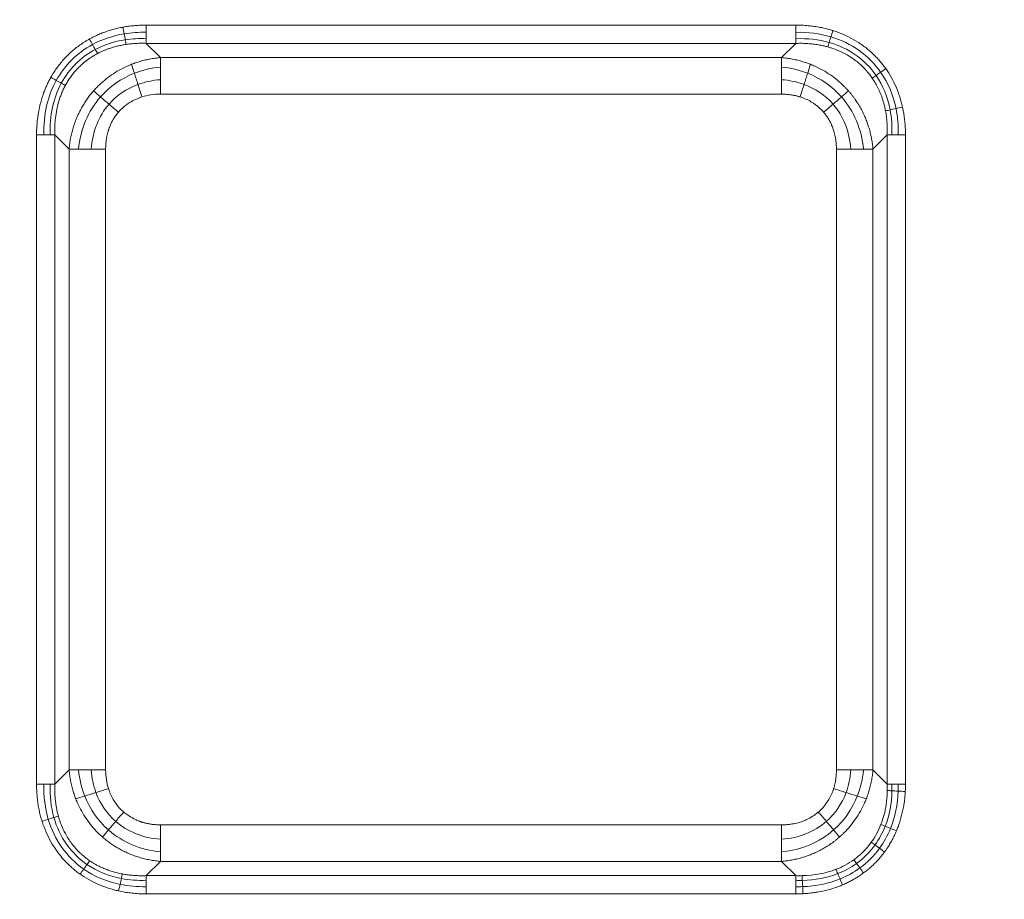
# Model space of a CAD drawing. Units: millimetres. Extents: x 254 to 3219, y 608 to 3203.
# Drawn here: x 716 to 856, y 2819 to 2944 of the extents above; entities that cross this region are included whole.
import ezdxf

# ---------------------------------------------------------------- set-up
doc = ezdxf.new("R2010")
doc.units = ezdxf.units.MM
doc.layers.add('FORMAT', color=7, linetype='Continuous')
doc.styles.add('SLDTEXTSTYLE0', font='TXT', dxfattribs={"width": 0.605})
doc.dimstyles.new('SLDDIMSTYLE0', dxfattribs={"dimtxt": 3.081982, "dimasz": 2, "dimexe": 0, "dimexo": 0.0625, "dimgap": 0.770496, "dimtad": 1, "dimdec": 0, "dimrnd": 1e-09, "dimzin": 12, "dimdsep": 46, "dimtxsty": 'SLDTEXTSTYLE0', "dimsah": 1, "dimcen": 0.09, "dimadec": 0, "dimazin": 3, "dimtfac": 1, "dimtofl": 0, "dimtmove": 0, "dimatfit": 3, "dimfxl": 0, "dimfrac": 2, "dimtolj": 1, "dimtzin": 12, "dimarcsym": 0})

# ---------------------------------------------------------------- blocks, each defined once
blk = doc.blocks.new('_D')
at = {"layer": 'FORMAT'}
for p, q in [((254, 2657.77), (254, 3200.09)), ((1539.93, 2657.77), (1539.93, 3200.09)), ((1539.93, 3199.1), (254, 3199.1))]:
    blk.add_line(p, q, dxfattribs=at)
for points in [[(254, 3199.1), (256, 3198.6), (256, 3199.6)], [(1539.93, 3199.1), (1537.93, 3199.6), (1537.93, 3198.6)]]:
    blk.add_solid(points, dxfattribs=at)
at = {"layer": 'FORMAT', "insert": (892.26, 3203.19), "char_height": 3.175, "attachment_point": 1, "style": 'SLDTEXTSTYLE0'}
blk.add_mtext('1280', dxfattribs=at)

msp = doc.modelspace()

# ---------------------------------------------------------------- linework, layer by layer
at = {"color": 7, "linetype": 'Continuous', "lineweight": 15}
for p, q in [((733.82, 2943.51), (826.11, 2943.51)), ((733.82, 2940.91), (735.84, 2938.89)), ((826.11, 2940.91), (733.82, 2940.91)), ((826.11, 2940.91), (824.09, 2938.89)), ((735.84, 2938.89), (824.09, 2938.89)), ((735.84, 2933.7), (824.09, 2933.7)), ((718.23, 2835.64), (718.23, 2927.92)), ((720.83, 2927.92), (722.85, 2925.9)), ((720.83, 2927.92), (720.83, 2835.64)), ((839.1, 2927.92), (837.08, 2925.9)), ((839.1, 2835.64), (839.1, 2927.92)), ((841.7, 2927.92), (841.7, 2835.64)), ((722.85, 2837.66), (722.85, 2925.9)), ((728.05, 2837.66), (728.05, 2925.9)), ((831.88, 2925.9), (831.88, 2837.66)), ((837.08, 2925.9), (837.08, 2837.66)), ((720.83, 2835.64), (722.85, 2837.66)), ((837.08, 2837.66), (839.1, 2835.64)), ((824.09, 2829.86), (735.84, 2829.86)), ((733.82, 2822.65), (735.84, 2824.67)), ((824.09, 2824.67), (735.84, 2824.67)), ((826.11, 2822.65), (824.09, 2824.67)), ((733.82, 2822.65), (826.11, 2822.65)), ((826.11, 2820.05), (733.82, 2820.05))]:
    msp.add_line(p, q, dxfattribs=at)
for radius, start in [(507, 90), (505, 27.947), (472.2, 27.947), (472.12, 27.947)]:
    msp.add_arc((896.96, 2631.78), radius, start, 152.053, dxfattribs=at)
for points, knots in [([(1336.45, 2864.93), (1336.09, 2865.61), (1335.36, 2866.97), (1334.26, 2869.01), (1333.16, 2871.03), (1332.04, 2873.06), (1330.92, 2875.07), (1329.79, 2877.08), (1328.64, 2879.09), (1327.49, 2881.09), (1326.33, 2883.09), (1325.16, 2885.08), (1323.98, 2887.06), (1322.79, 2889.04), (1321.59, 2891.02), (1319.35, 2894.66), (1316.03, 2899.95), (1311.54, 2906.83), (1306.95, 2913.64), (1300.63, 2922.67), (1292.41, 2933.81), (1282.04, 2946.93), (1271.19, 2959.74), (1259.83, 2972.26), (1248.02, 2984.43), (1231.62, 3000.21), (1210.03, 3018.94), (1182.53, 3039.65), (1153.6, 3058.44), (1123.43, 3075.19), (1092.26, 3089.78), (1060.3, 3102.12), (1027.81, 3112.16), (995.01, 3119.91), (962.16, 3125.36), (929.47, 3128.57), (896.96, 3129.63), (864.46, 3128.57), (831.77, 3125.36), (798.92, 3119.91), (766.12, 3112.16), (733.63, 3102.12), (701.67, 3089.78), (670.5, 3075.19), (640.33, 3058.44), (611.4, 3039.65), (583.9, 3018.94), (562.31, 3000.21), (545.91, 2984.43), (534.09, 2972.26), (522.74, 2959.74), (511.89, 2946.93), (501.52, 2933.81), (493.3, 2922.67), (486.98, 2913.64), (482.39, 2906.83), (477.9, 2899.95), (474.27, 2894.17), (471.44, 2889.54), (469.36, 2886.07), (467.31, 2882.59), (465.28, 2879.09), (463.29, 2875.58), (461.32, 2872.05), (459.38, 2868.5), (458.12, 2866.12), (457.48, 2864.93)], [0, 0, 0, 0, 0.002144, 0.004288, 0.006431, 0.008574, 0.010717, 0.01286, 0.015003, 0.017146, 0.019289, 0.021433, 0.023576, 0.025719, 0.027863, 0.030007, 0.03763, 0.045251, 0.052872, 0.060495, 0.07595, 0.091406, 0.107043, 0.122681, 0.138466, 0.154252, 0.186045, 0.21799, 0.250012, 0.282034, 0.313979, 0.345772, 0.377338, 0.408609, 0.439516, 0.469998, 0.5, 0.530002, 0.560484, 0.591392, 0.622662, 0.654228, 0.686021, 0.717966, 0.749988, 0.78201, 0.813955, 0.845748, 0.861533, 0.877319, 0.892956, 0.908594, 0.924049, 0.939505, 0.947128, 0.954749, 0.96237, 0.969993, 0.973745, 0.977496, 0.981246, 0.984996, 0.988747, 0.992497, 0.996248, 1, 1, 1, 1]), ([(477.19, 2854.48), (477.54, 2855.13), (478.23, 2856.43), (479.28, 2858.37), (480.33, 2860.3), (481.4, 2862.23), (482.47, 2864.16), (483.56, 2866.08), (484.65, 2868), (485.75, 2869.91), (486.86, 2871.82), (487.98, 2873.72), (489.11, 2875.61), (490.24, 2877.5), (491.39, 2879.39), (493.52, 2882.87), (496.7, 2887.92), (500.98, 2894.49), (505.37, 2900.99), (511.41, 2909.62), (519.26, 2920.26), (529.16, 2932.79), (539.52, 2945.03), (550.37, 2956.99), (561.65, 2968.61), (577.32, 2983.68), (597.94, 3001.57), (624.21, 3021.35), (651.84, 3039.31), (680.65, 3055.3), (710.43, 3069.23), (740.95, 3081.02), (771.99, 3090.62), (803.31, 3098.01), (834.69, 3103.22), (865.92, 3106.29), (896.96, 3107.3), (928.01, 3106.29), (959.23, 3103.22), (990.62, 3098.01), (1021.94, 3090.62), (1052.97, 3081.02), (1083.5, 3069.23), (1113.28, 3055.3), (1142.09, 3039.31), (1169.72, 3021.35), (1195.98, 3001.57), (1216.61, 2983.68), (1232.28, 2968.61), (1243.56, 2956.99), (1254.41, 2945.03), (1264.77, 2932.79), (1274.67, 2920.26), (1282.52, 2909.62), (1288.56, 2900.99), (1292.95, 2894.49), (1297.23, 2887.92), (1300.7, 2882.4), (1303.41, 2877.98), (1305.39, 2874.67), (1307.35, 2871.34), (1309.28, 2868), (1311.19, 2864.64), (1313.07, 2861.27), (1314.92, 2857.88), (1316.13, 2855.61), (1316.74, 2854.48)], [0, 0, 0, 0, 0.002144, 0.004288, 0.006431, 0.008574, 0.010717, 0.01286, 0.015003, 0.017146, 0.019289, 0.021433, 0.023576, 0.025719, 0.027863, 0.030007, 0.03763, 0.045251, 0.052872, 0.060495, 0.07595, 0.091406, 0.107043, 0.122681, 0.138466, 0.154252, 0.186045, 0.21799, 0.250012, 0.282034, 0.313979, 0.345772, 0.377338, 0.408609, 0.439516, 0.469998, 0.5, 0.530002, 0.560484, 0.591392, 0.622662, 0.654228, 0.686021, 0.717966, 0.749988, 0.78201, 0.813955, 0.845748, 0.861533, 0.877319, 0.892956, 0.908594, 0.924049, 0.939505, 0.947128, 0.954749, 0.96237, 0.969993, 0.973745, 0.977496, 0.981246, 0.984996, 0.988747, 0.992497, 0.996248, 1, 1, 1, 1]), ([(1312.71, 2852.34), (1312.36, 2852.98), (1311.68, 2854.27), (1310.64, 2856.19), (1309.6, 2858.11), (1308.54, 2860.02), (1307.48, 2861.93), (1306.4, 2863.83), (1305.32, 2865.73), (1304.23, 2867.62), (1303.13, 2869.51), (1302.03, 2871.39), (1300.91, 2873.27), (1299.78, 2875.14), (1298.65, 2877.01), (1296.53, 2880.46), (1293.39, 2885.46), (1289.15, 2891.97), (1284.8, 2898.41), (1278.82, 2906.96), (1271.05, 2917.49), (1261.24, 2929.9), (1250.97, 2942.02), (1240.23, 2953.87), (1229.06, 2965.38), (1213.54, 2980.31), (1193.11, 2998.03), (1167.1, 3017.61), (1139.74, 3035.4), (1111.2, 3051.24), (1081.71, 3065.04), (1051.48, 3076.71), (1020.74, 3086.21), (989.72, 3093.54), (958.64, 3098.7), (927.71, 3101.74), (896.96, 3102.74), (866.22, 3101.74), (835.29, 3098.7), (804.21, 3093.54), (773.19, 3086.21), (742.45, 3076.71), (712.22, 3065.04), (682.73, 3051.24), (654.19, 3035.4), (626.82, 3017.61), (600.81, 2998.03), (580.39, 2980.31), (564.87, 2965.38), (553.7, 2953.87), (542.95, 2942.02), (532.69, 2929.9), (522.88, 2917.49), (515.11, 2906.96), (509.13, 2898.41), (504.78, 2891.97), (500.54, 2885.46), (497.01, 2879.84), (494.14, 2875.15), (491.9, 2871.4), (489.69, 2867.63), (487.52, 2863.84), (485.38, 2860.02), (483.28, 2856.19), (481.91, 2853.62), (481.22, 2852.34)], [0, 0, 0, 0, 0.002144, 0.004288, 0.006431, 0.008574, 0.010717, 0.01286, 0.015003, 0.017146, 0.019289, 0.021433, 0.023576, 0.025719, 0.027863, 0.030007, 0.03763, 0.045251, 0.052872, 0.060495, 0.07595, 0.091406, 0.107043, 0.122681, 0.138466, 0.154252, 0.186045, 0.21799, 0.250012, 0.282034, 0.313979, 0.345772, 0.377338, 0.408609, 0.439516, 0.469998, 0.5, 0.530002, 0.560484, 0.591392, 0.622662, 0.654228, 0.686021, 0.717966, 0.749988, 0.78201, 0.813955, 0.845748, 0.861533, 0.877319, 0.892956, 0.908594, 0.924049, 0.939505, 0.947128, 0.954749, 0.96237, 0.969993, 0.974281, 0.978567, 0.982853, 0.987139, 0.991426, 0.995712, 1, 1, 1, 1]), ([(581.34, 2943.08), (622.58, 2984.89), (671.72, 3018.1), (780.08, 3063.42), (838.23, 3075.09), (955.7, 3075.09), (1013.84, 3063.42), (1122.21, 3018.1), (1171.35, 2984.89), (1212.59, 2943.08)], [0, 0, 0, 0, 0.25, 0.25, 0.5, 0.5, 0.75, 0.75, 1, 1, 1, 1]), ([(611.92, 2927.96), (612.4, 2928.42), (613.37, 2929.35), (614.83, 2930.74), (616.3, 2932.12), (617.77, 2933.49), (619.26, 2934.85), (620.74, 2936.21), (622.24, 2937.56), (623.74, 2938.9), (625.24, 2940.23), (626.76, 2941.56), (628.28, 2942.88), (629.8, 2944.19), (631.34, 2945.5), (632.88, 2946.79), (634.42, 2948.08), (635.98, 2949.36), (637.54, 2950.64), (641, 2953.45), (646.43, 2957.72), (653.91, 2963.33), (661.51, 2968.77), (671.96, 2975.9), (685.43, 2984.42), (702.29, 2994), (719.72, 3002.84), (737.81, 3010.96), (756.39, 3018.24), (775.53, 3024.67), (795.05, 3030.19), (814.99, 3034.76), (835.2, 3038.35), (855.67, 3040.94), (876.27, 3042.5), (896.96, 3043.02), (917.66, 3042.5), (938.26, 3040.94), (958.73, 3038.35), (978.94, 3034.76), (998.88, 3030.19), (1018.4, 3024.67), (1037.53, 3018.24), (1056.12, 3010.96), (1074.21, 3002.84), (1091.64, 2994), (1108.5, 2984.42), (1121.97, 2975.9), (1132.42, 2968.77), (1140.02, 2963.33), (1147.5, 2957.72), (1153.45, 2953.03), (1157.96, 2949.37), (1161.05, 2946.8), (1164.13, 2944.2), (1167.17, 2941.56), (1170.2, 2938.9), (1173.19, 2936.21), (1176.16, 2933.49), (1179.1, 2930.74), (1181.04, 2928.89), (1182.01, 2927.96)], [0, 0, 0, 0, 0.003198, 0.006395, 0.009592, 0.012789, 0.015985, 0.019181, 0.022376, 0.025571, 0.028767, 0.031962, 0.035157, 0.038353, 0.041549, 0.044745, 0.047941, 0.051138, 0.054336, 0.057534, 0.072382, 0.087222, 0.102063, 0.116911, 0.147437, 0.177963, 0.209224, 0.240486, 0.272363, 0.30424, 0.336593, 0.368948, 0.401628, 0.434308, 0.467154, 0.5, 0.532846, 0.565692, 0.598372, 0.631052, 0.663406, 0.69576, 0.727637, 0.759514, 0.790775, 0.822037, 0.852563, 0.883089, 0.897937, 0.912777, 0.927618, 0.942466, 0.948862, 0.955255, 0.961647, 0.968038, 0.974428, 0.980819, 0.987211, 0.993604, 1, 1, 1, 1]), ([(725.75, 2941.54), (725.86, 2941.6), (726.07, 2941.71), (726.4, 2941.87), (726.73, 2942.03), (727.06, 2942.18), (727.4, 2942.32), (727.85, 2942.5), (728.42, 2942.69), (729.1, 2942.9), (729.8, 2943.08), (730.27, 2943.17), (730.51, 2943.22)], [0, 0, 0, 0, 0.071652, 0.143499, 0.215585, 0.287954, 0.360647, 0.433708, 0.573655, 0.714501, 0.856525, 1, 1, 1, 1]), ([(730.51, 2943.22), (730.59, 2943.23), (730.91, 2943.29), (731.5, 2943.37), (732.26, 2943.45), (733.04, 2943.5), (733.56, 2943.51), (733.82, 2943.51)], [0, 0, 0, 0, 0.070227, 0.299368, 0.530432, 0.76384, 1, 1, 1, 1]), ([(826.11, 2943.51), (826.26, 2943.51), (826.56, 2943.51), (827, 2943.49), (827.45, 2943.47), (827.89, 2943.43), (828.32, 2943.38), (828.76, 2943.33), (829.3, 2943.24), (829.93, 2943.12), (830.66, 2942.94), (831.14, 2942.8), (831.38, 2942.73)], [0, 0, 0, 0, 0.084192, 0.167799, 0.250866, 0.333441, 0.415572, 0.497308, 0.578699, 0.720556, 0.860894, 1, 1, 1, 1]), ([(831.38, 2942.73), (831.47, 2942.7), (831.65, 2942.64), (831.92, 2942.55), (832.58, 2942.31), (833.61, 2941.86), (834.96, 2941.1), (836.22, 2940.21), (837.13, 2939.39), (837.76, 2938.73), (838.16, 2938.28), (838.54, 2937.81), (838.77, 2937.48), (838.89, 2937.32)], [0, 0, 0, 0, 0.030098, 0.060128, 0.090099, 0.255088, 0.417982, 0.581675, 0.744638, 0.808444, 0.872193, 0.936006, 1, 1, 1, 1]), ([(720.27, 2936.1), (720.33, 2936.21), (720.46, 2936.43), (720.87, 2937.09), (721.54, 2938.03), (722.57, 2939.18), (723.71, 2940.21), (724.67, 2940.89), (725.36, 2941.32), (725.62, 2941.46), (725.75, 2941.54)], [0, 0, 0, 0, 0.049322, 0.098588, 0.295787, 0.492107, 0.688361, 0.885625, 0.942765, 1, 1, 1, 1]), ([(730.96, 2940.77), (731.08, 2940.78), (731.31, 2940.82), (731.66, 2940.85), (732.01, 2940.88), (732.37, 2940.91), (732.73, 2940.92), (733.09, 2940.93), (733.45, 2940.93), (733.7, 2940.92), (733.82, 2940.91)], [0, 0, 0, 0, 0.121898, 0.244658, 0.368294, 0.492817, 0.618241, 0.744574, 0.871824, 1, 1, 1, 1]), ([(826.11, 2940.91), (826.24, 2940.91), (826.5, 2940.92), (826.88, 2940.92), (827.26, 2940.92), (827.65, 2940.9), (828.02, 2940.87), (828.4, 2940.84), (828.89, 2940.78), (829.47, 2940.69), (830.09, 2940.56), (830.47, 2940.46), (830.65, 2940.41)], [0, 0, 0, 0, 0.08474, 0.168923, 0.252552, 0.335628, 0.418157, 0.500143, 0.581593, 0.742678, 0.881871, 1, 1, 1, 1]), ([(722.32, 2934.94), (722.37, 2935.04), (722.48, 2935.23), (722.64, 2935.5), (722.82, 2935.78), (723, 2936.04), (723.18, 2936.3), (723.38, 2936.56), (723.58, 2936.81), (723.79, 2937.05), (724.01, 2937.29), (724.32, 2937.61), (725.02, 2938.26), (725.78, 2938.82), (726.53, 2939.27), (726.75, 2939.39), (726.9, 2939.47)], [0, 0, 0, 0, 0.0498158, 0.0994445, 0.1489073, 0.198225, 0.2474184, 0.2965084, 0.3455159, 0.3944617, 0.4433664, 0.492251, 0.5990675, 0.8852626, 0.9222179, 1, 1, 1, 1]), ([(726.9, 2939.47), (726.98, 2939.51), (727.16, 2939.61), (727.45, 2939.75), (727.79, 2939.9), (728.17, 2940.05), (728.64, 2940.22), (729.17, 2940.38), (729.75, 2940.54), (730.35, 2940.67), (730.76, 2940.73), (730.96, 2940.77)], [0, 0, 0, 0, 0.065221, 0.140762, 0.226784, 0.323491, 0.431127, 0.570934, 0.712281, 0.855271, 1, 1, 1, 1]), ([(830.65, 2940.41), (830.74, 2940.39), (830.9, 2940.34), (831.13, 2940.27), (831.68, 2940.08), (832.55, 2939.73), (833.63, 2939.16), (834.7, 2938.43), (835.43, 2937.8), (835.96, 2937.25), (836.26, 2936.92), (836.61, 2936.49), (836.85, 2936.16), (836.98, 2935.97)], [0, 0, 0, 0, 0.034264, 0.064631, 0.091154, 0.257245, 0.420326, 0.555233, 0.74571, 0.787753, 0.844066, 0.914745, 1, 1, 1, 1]), ([(731.73, 2937.94), (731.85, 2937.98), (732.08, 2938.07), (732.44, 2938.19), (732.79, 2938.31), (733.16, 2938.41), (733.53, 2938.51), (733.9, 2938.6), (734.28, 2938.68), (734.67, 2938.75), (735.06, 2938.81), (735.45, 2938.86), (735.71, 2938.88), (735.84, 2938.89)], [0, 0, 0, 0, 0.087815, 0.17622, 0.265225, 0.35484, 0.445075, 0.535938, 0.627439, 0.719587, 0.812391, 0.905859, 1, 1, 1, 1]), ([(824.09, 2938.89), (824.22, 2938.88), (824.48, 2938.86), (824.87, 2938.81), (825.26, 2938.75), (825.65, 2938.68), (826.02, 2938.6), (826.4, 2938.51), (826.77, 2938.41), (827.13, 2938.31), (827.49, 2938.19), (827.85, 2938.07), (828.08, 2937.98), (828.2, 2937.94)], [0, 0, 0, 0, 0.094139, 0.187606, 0.280409, 0.372557, 0.464058, 0.554922, 0.645156, 0.734772, 0.823778, 0.912184, 1, 1, 1, 1]), ([(726.33, 2934.16), (726.39, 2934.23), (726.53, 2934.38), (726.73, 2934.6), (727.46, 2935.34), (728.85, 2936.5), (730.43, 2937.38), (731.42, 2937.81), (731.63, 2937.89), (731.73, 2937.94)], [0, 0, 0, 0, 0.044652, 0.089244, 0.133781, 0.513439, 0.899335, 0.949519, 1, 1, 1, 1]), ([(828.2, 2937.94), (828.3, 2937.89), (828.51, 2937.81), (829.49, 2937.38), (831.08, 2936.5), (832.51, 2935.31), (833.3, 2934.49), (833.5, 2934.27), (833.6, 2934.16)], [0, 0, 0, 0, 0.050482, 0.100665, 0.486557, 0.866223, 0.933047, 1, 1, 1, 1]), ([(838.89, 2937.32), (838.96, 2937.23), (839.08, 2937.04), (839.48, 2936.43), (840.05, 2935.43), (840.56, 2934.25), (840.89, 2933.3), (841.1, 2932.59), (841.22, 2932.1), (841.27, 2931.86)], [0, 0, 0, 0, 0.056067, 0.112309, 0.368317, 0.627789, 0.750936, 0.874918, 1, 1, 1, 1]), ([(718.23, 2927.92), (718.23, 2928.07), (718.24, 2928.37), (718.25, 2928.82), (718.28, 2929.26), (718.31, 2929.7), (718.36, 2930.14), (718.42, 2930.57), (718.54, 2931.38), (718.79, 2932.53), (719.17, 2933.7), (719.5, 2934.54), (719.74, 2935.07), (719.99, 2935.59), (720.17, 2935.93), (720.27, 2936.1)], [0, 0, 0, 0, 0.052868, 0.105367, 0.157528, 0.209381, 0.260954, 0.312279, 0.363387, 0.547099, 0.727544, 0.796299, 0.864559, 0.932425, 1, 1, 1, 1]), ([(836.98, 2935.97), (837.04, 2935.88), (837.17, 2935.69), (837.36, 2935.38), (837.55, 2935.05), (837.74, 2934.69), (837.93, 2934.31), (838.11, 2933.89), (838.29, 2933.44), (838.45, 2932.96), (838.61, 2932.44), (838.75, 2931.89), (838.82, 2931.51), (838.86, 2931.32)], [0, 0, 0, 0, 0.0661486, 0.1369082, 0.2123604, 0.2926018, 0.3777447, 0.4679176, 0.5632669, 0.6639569, 0.7701707, 0.8821109, 1, 1, 1, 1]), ([(720.83, 2927.92), (720.83, 2928.02), (720.82, 2928.29), (720.82, 2928.83), (720.84, 2929.63), (720.95, 2930.69), (721.17, 2931.9), (721.47, 2932.96), (721.77, 2933.77), (722.02, 2934.37), (722.22, 2934.75), (722.32, 2934.94)], [0, 0, 0, 0, 0.038337, 0.11328, 0.223636, 0.367706, 0.554075, 0.731128, 0.821655, 0.911242, 1, 1, 1, 1]), ([(722.85, 2925.9), (722.86, 2926.03), (722.89, 2926.29), (722.94, 2926.68), (723, 2927.06), (723.06, 2927.44), (723.14, 2927.81), (723.23, 2928.18), (723.32, 2928.55), (723.42, 2928.91), (723.54, 2929.26), (723.66, 2929.61), (723.78, 2929.96), (723.92, 2930.29), (724.11, 2930.73), (724.37, 2931.27), (724.7, 2931.89), (725.07, 2932.49), (725.46, 2933.07), (725.88, 2933.63), (726.18, 2933.98), (726.33, 2934.16)], [0, 0, 0, 0, 0.043248, 0.086192, 0.128835, 0.171181, 0.213235, 0.255, 0.29648, 0.337679, 0.378602, 0.419253, 0.459636, 0.499757, 0.539618, 0.617324, 0.694591, 0.771455, 0.847952, 0.924121, 1, 1, 1, 1]), ([(833.6, 2934.16), (833.68, 2934.06), (833.85, 2933.87), (834.09, 2933.58), (834.32, 2933.27), (834.54, 2932.96), (834.75, 2932.65), (834.96, 2932.33), (835.16, 2932), (835.35, 2931.67), (835.53, 2931.33), (835.7, 2930.98), (835.9, 2930.54), (836.13, 2930), (836.36, 2929.36), (836.57, 2928.7), (836.75, 2928.02), (836.89, 2927.33), (837.01, 2926.62), (837.05, 2926.14), (837.08, 2925.9)], [0, 0, 0, 0, 0.041357, 0.082795, 0.124321, 0.165941, 0.207661, 0.249487, 0.291425, 0.333481, 0.375662, 0.417972, 0.460418, 0.534646, 0.60978, 0.685848, 0.762878, 0.840896, 0.919929, 1, 1, 1, 1]), ([(729.86, 2931.13), (729.92, 2931.19), (730.04, 2931.33), (730.48, 2931.79), (731.35, 2932.5), (732.32, 2932.99), (732.98, 2933.23), (733.11, 2933.27), (733.2, 2933.3)], [0, 0, 0, 0, 0.065928, 0.132722, 0.478542, 0.897608, 0.932257, 1, 1, 1, 1]), ([(824.09, 2933.7), (824.2, 2933.7), (824.41, 2933.69), (824.71, 2933.68), (825, 2933.65), (825.27, 2933.62), (825.51, 2933.59), (825.74, 2933.55), (825.95, 2933.51), (826.14, 2933.47), (826.31, 2933.42), (826.47, 2933.38), (826.61, 2933.34), (826.69, 2933.31), (826.73, 2933.3)], [0, 0, 0, 0, 0.121382, 0.235375, 0.342146, 0.441853, 0.534639, 0.620637, 0.699967, 0.772737, 0.839045, 0.898976, 0.952606, 1, 1, 1, 1]), ([(826.73, 2933.3), (826.82, 2933.27), (826.95, 2933.23), (827.61, 2932.99), (828.58, 2932.5), (829.45, 2931.79), (829.89, 2931.33), (830.01, 2931.19), (830.07, 2931.13)], [0, 0, 0, 0, 0.067742, 0.102392, 0.521476, 0.867278, 0.934072, 1, 1, 1, 1]), ([(728.05, 2925.9), (728.05, 2926.01), (728.05, 2926.21), (728.07, 2926.51), (728.09, 2926.8), (728.12, 2927.06), (728.15, 2927.31), (728.19, 2927.54), (728.23, 2927.76), (728.28, 2927.96), (728.32, 2928.14), (728.37, 2928.31), (728.41, 2928.46), (728.46, 2928.6), (728.5, 2928.73), (728.54, 2928.84), (728.63, 2929.09), (728.84, 2929.6), (729.14, 2930.15), (729.45, 2930.6), (729.64, 2930.87), (729.79, 2931.04), (729.86, 2931.13)], [0, 0, 0, 0, 0.056074, 0.109126, 0.159224, 0.206432, 0.250808, 0.292405, 0.331273, 0.367456, 0.400995, 0.431925, 0.46028, 0.486088, 0.509375, 0.530164, 0.548473, 0.651156, 0.821979, 0.880395, 0.939717, 1, 1, 1, 1]), ([(830.07, 2931.13), (830.12, 2931.06), (830.23, 2930.93), (830.39, 2930.73), (830.53, 2930.53), (830.8, 2930.12), (831.09, 2929.6), (831.32, 2929.05), (831.44, 2928.69), (831.53, 2928.4), (831.63, 2928.05), (831.73, 2927.62), (831.81, 2927.11), (831.87, 2926.53), (831.88, 2926.12), (831.88, 2925.9)], [0, 0, 0, 0, 0.045308, 0.090068, 0.134304, 0.178037, 0.348869, 0.451557, 0.493827, 0.547589, 0.613084, 0.690629, 0.780622, 0.883549, 1, 1, 1, 1]), ([(838.86, 2931.32), (838.89, 2931.19), (838.93, 2930.94), (838.99, 2930.55), (839.03, 2930.14), (839.07, 2929.73), (839.1, 2929.3), (839.11, 2928.85), (839.11, 2928.39), (839.1, 2928.08), (839.1, 2927.92)], [0, 0, 0, 0, 0.111982, 0.227512, 0.346674, 0.469553, 0.596236, 0.726812, 0.86137, 1, 1, 1, 1]), ([(841.27, 2931.86), (841.29, 2931.76), (841.34, 2931.58), (841.39, 2931.29), (841.47, 2930.85), (841.56, 2930.25), (841.64, 2929.48), (841.69, 2928.71), (841.69, 2928.18), (841.7, 2927.92)], [0, 0, 0, 0, 0.072866, 0.146053, 0.219585, 0.411917, 0.605863, 0.801777, 1, 1, 1, 1]), ([(723.81, 2833.55), (723.76, 2833.66), (723.67, 2833.89), (723.55, 2834.25), (723.44, 2834.61), (723.33, 2834.97), (723.23, 2835.34), (723.15, 2835.72), (723.07, 2836.1), (723, 2836.48), (722.94, 2836.87), (722.89, 2837.26), (722.86, 2837.52), (722.85, 2837.66)], [0, 0, 0, 0, 0.087815, 0.17622, 0.265225, 0.35484, 0.445075, 0.535938, 0.627439, 0.719587, 0.812391, 0.905859, 1, 1, 1, 1]), ([(831.88, 2837.66), (831.88, 2837.55), (831.88, 2837.34), (831.86, 2837.03), (831.84, 2836.74), (831.81, 2836.48), (831.77, 2836.23), (831.74, 2836), (831.69, 2835.79), (831.65, 2835.6), (831.61, 2835.43), (831.57, 2835.28), (831.53, 2835.14), (831.5, 2835.05), (831.49, 2835.01)], [0, 0, 0, 0, 0.121382, 0.235375, 0.342146, 0.441853, 0.534639, 0.620637, 0.699967, 0.772737, 0.839045, 0.898976, 0.952606, 1, 1, 1, 1]), ([(837.08, 2837.66), (837.07, 2837.52), (837.04, 2837.26), (836.99, 2836.87), (836.93, 2836.48), (836.86, 2836.1), (836.78, 2835.72), (836.7, 2835.34), (836.6, 2834.97), (836.49, 2834.61), (836.38, 2834.25), (836.25, 2833.89), (836.17, 2833.66), (836.12, 2833.55)], [0, 0, 0, 0, 0.094139, 0.187606, 0.280409, 0.372557, 0.464058, 0.554922, 0.645156, 0.734772, 0.823778, 0.912184, 1, 1, 1, 1]), ([(719.01, 2830.37), (718.98, 2830.48), (718.9, 2830.72), (718.81, 2831.08), (718.71, 2831.44), (718.63, 2831.81), (718.55, 2832.18), (718.46, 2832.68), (718.37, 2833.31), (718.29, 2834.08), (718.24, 2834.85), (718.24, 2835.37), (718.23, 2835.64)], [0, 0, 0, 0, 0.069395, 0.139071, 0.209067, 0.279418, 0.35016, 0.421329, 0.563942, 0.707751, 0.853019, 1, 1, 1, 1]), ([(721.33, 2831.09), (721.31, 2831.19), (721.25, 2831.4), (721.17, 2831.73), (721.09, 2832.1), (721.02, 2832.52), (720.94, 2833.05), (720.87, 2833.66), (720.83, 2834.34), (720.82, 2835), (720.83, 2835.43), (720.83, 2835.64)], [0, 0, 0, 0, 0.064744, 0.138755, 0.222221, 0.315363, 0.418433, 0.571139, 0.71913, 0.862166, 1, 1, 1, 1]), ([(730.62, 2831.68), (730.55, 2831.73), (730.42, 2831.85), (729.95, 2832.3), (729.24, 2833.17), (728.75, 2834.14), (728.51, 2834.79), (728.47, 2834.92), (728.44, 2835.01)], [0, 0, 0, 0, 0.065928, 0.132722, 0.478542, 0.897608, 0.932257, 1, 1, 1, 1]), ([(831.49, 2835.01), (831.46, 2834.92), (831.42, 2834.79), (831.18, 2834.14), (830.69, 2833.17), (829.98, 2832.3), (829.51, 2831.85), (829.38, 2831.73), (829.31, 2831.68)], [0, 0, 0, 0, 0.067742, 0.102392, 0.521476, 0.867278, 0.934072, 1, 1, 1, 1]), ([(839.11, 2834.74), (839.11, 2834.6), (839.1, 2834.34), (839.08, 2833.93), (839.04, 2833.51), (839, 2833.09), (838.94, 2832.66), (838.85, 2832.13), (838.72, 2831.53), (838.55, 2830.91), (838.38, 2830.39), (838.26, 2830.07), (838.21, 2829.92)], [0, 0, 0, 0, 0.0809811, 0.1638823, 0.2486518, 0.3352397, 0.423598, 0.5136819, 0.6631752, 0.7936066, 0.9056905, 1, 1, 1, 1]), ([(841.67, 2834.6), (841.66, 2834.46), (841.64, 2834.18), (841.61, 2833.77), (841.56, 2833.36), (841.51, 2832.96), (841.38, 2832.17), (841.13, 2831.03), (840.79, 2829.95), (840.53, 2829.28), (840.45, 2829.09), (840.41, 2829)], [0, 0, 0, 0, 0.072013, 0.143636, 0.214905, 0.285858, 0.356532, 0.627791, 0.894228, 0.947223, 1, 1, 1, 1]), ([(727.59, 2828.14), (727.51, 2828.21), (727.37, 2828.34), (727.15, 2828.54), (726.41, 2829.27), (725.25, 2830.66), (724.36, 2832.25), (723.93, 2833.24), (723.85, 2833.44), (723.81, 2833.55)], [0, 0, 0, 0, 0.044652, 0.089244, 0.133781, 0.513439, 0.899335, 0.949519, 1, 1, 1, 1]), ([(836.12, 2833.55), (836.08, 2833.44), (836, 2833.24), (835.57, 2832.25), (834.68, 2830.66), (833.49, 2829.23), (832.67, 2828.44), (832.45, 2828.24), (832.34, 2828.14)], [0, 0, 0, 0, 0.050482, 0.100665, 0.486557, 0.866223, 0.933047, 1, 1, 1, 1]), ([(735.84, 2829.86), (735.74, 2829.86), (735.53, 2829.87), (735.23, 2829.88), (734.95, 2829.9), (734.68, 2829.93), (734.44, 2829.97), (734.2, 2830.01), (733.99, 2830.05), (733.79, 2830.09), (733.6, 2830.14), (733.44, 2830.18), (733.28, 2830.23), (733.14, 2830.27), (733.02, 2830.31), (732.91, 2830.35), (732.66, 2830.45), (732.15, 2830.66), (731.6, 2830.96), (731.15, 2831.26), (730.88, 2831.46), (730.7, 2831.6), (730.62, 2831.68)], [0, 0, 0, 0, 0.056074, 0.109126, 0.159224, 0.206432, 0.250808, 0.292405, 0.331273, 0.367456, 0.400995, 0.431925, 0.46028, 0.486088, 0.509375, 0.530164, 0.548473, 0.651157, 0.821979, 0.880395, 0.939717, 1, 1, 1, 1]), ([(829.31, 2831.68), (829.25, 2831.62), (829.12, 2831.51), (828.92, 2831.36), (828.71, 2831.21), (828.31, 2830.94), (827.78, 2830.66), (827.23, 2830.43), (826.88, 2830.3), (826.59, 2830.21), (826.23, 2830.11), (825.8, 2830.02), (825.3, 2829.94), (824.72, 2829.87), (824.31, 2829.87), (824.09, 2829.86)], [0, 0, 0, 0, 0.045308, 0.090068, 0.134304, 0.178037, 0.348869, 0.451557, 0.493827, 0.547589, 0.613084, 0.690629, 0.780622, 0.883549, 1, 1, 1, 1]), ([(724.43, 2822.85), (724.33, 2822.92), (724.14, 2823.05), (723.87, 2823.26), (723.6, 2823.48), (723.34, 2823.7), (723.08, 2823.93), (722.83, 2824.16), (722.42, 2824.56), (721.88, 2825.14), (721.24, 2825.94), (720.56, 2826.93), (719.88, 2828.13), (719.42, 2829.21), (719.14, 2829.96), (719.06, 2830.23), (719.01, 2830.37)], [0, 0, 0, 0, 0.036579, 0.073087, 0.109548, 0.145982, 0.182412, 0.21886, 0.255349, 0.363978, 0.472688, 0.582062, 0.744885, 0.909911, 0.95488, 1, 1, 1, 1]), ([(725.77, 2824.76), (725.69, 2824.82), (725.52, 2824.94), (725.29, 2825.11), (725.08, 2825.28), (724.89, 2825.44), (724.72, 2825.58), (724.57, 2825.72), (724.44, 2825.84), (724.33, 2825.94), (724.04, 2826.23), (723.61, 2826.7), (723.09, 2827.37), (722.55, 2828.19), (722.01, 2829.19), (721.65, 2830.09), (721.44, 2830.73), (721.37, 2830.96), (721.33, 2831.09)], [0, 0, 0, 0, 0.03971, 0.076506, 0.110419, 0.141471, 0.169679, 0.195057, 0.217612, 0.237351, 0.254276, 0.370211, 0.47863, 0.579732, 0.74279, 0.908861, 0.946348, 1, 1, 1, 1]), ([(840.41, 2829), (840.37, 2828.89), (840.27, 2828.67), (840.12, 2828.34), (839.97, 2828.03), (839.8, 2827.71), (839.63, 2827.4), (839.45, 2827.1), (839.24, 2826.76), (839, 2826.4), (838.82, 2826.14), (838.72, 2826.01)], [0, 0, 0, 0, 0.103939, 0.207478, 0.310674, 0.413586, 0.516276, 0.618802, 0.721226, 0.860887, 1, 1, 1, 1]), ([(735.84, 2824.67), (735.71, 2824.68), (735.45, 2824.7), (735.07, 2824.75), (734.68, 2824.81), (734.31, 2824.88), (733.93, 2824.95), (733.56, 2825.04), (733.2, 2825.14), (732.84, 2825.24), (732.48, 2825.35), (732.13, 2825.47), (731.79, 2825.6), (731.45, 2825.74), (731.01, 2825.93), (730.47, 2826.18), (729.85, 2826.52), (729.25, 2826.88), (728.67, 2827.27), (728.12, 2827.69), (727.76, 2827.99), (727.59, 2828.14)], [0, 0, 0, 0, 0.043248, 0.086192, 0.128835, 0.171181, 0.213235, 0.255, 0.29648, 0.337679, 0.378602, 0.419253, 0.459636, 0.499757, 0.539618, 0.617324, 0.694591, 0.771455, 0.847952, 0.924121, 1, 1, 1, 1]), ([(832.34, 2828.14), (832.25, 2828.06), (832.06, 2827.9), (831.76, 2827.66), (831.46, 2827.43), (831.15, 2827.2), (830.83, 2826.99), (830.51, 2826.78), (830.19, 2826.58), (829.85, 2826.4), (829.51, 2826.21), (829.17, 2826.04), (828.73, 2825.84), (828.19, 2825.61), (827.55, 2825.38), (826.88, 2825.17), (826.21, 2825), (825.51, 2824.85), (824.81, 2824.74), (824.33, 2824.69), (824.09, 2824.67)], [0, 0, 0, 0, 0.0413569, 0.0827953, 0.1243213, 0.1659412, 0.2076611, 0.2494871, 0.2914252, 0.3334815, 0.3756618, 0.4179722, 0.4604184, 0.5346464, 0.60978, 0.685848, 0.7628779, 0.8408963, 0.9199288, 1, 1, 1, 1]), ([(836.84, 2827.39), (836.78, 2827.3), (836.65, 2827.13), (836.46, 2826.88), (836.25, 2826.63), (836.04, 2826.39), (835.82, 2826.16), (835.59, 2825.93), (835.36, 2825.71), (835.12, 2825.5), (834.87, 2825.29), (834.61, 2825.09), (834.44, 2824.96), (834.35, 2824.9)], [0, 0, 0, 0, 0.090689, 0.181305, 0.271887, 0.362473, 0.453102, 0.543813, 0.634646, 0.725641, 0.816839, 0.908278, 1, 1, 1, 1]), ([(730.42, 2822.88), (730.3, 2822.91), (730.05, 2822.95), (729.68, 2823.04), (729.33, 2823.13), (728.99, 2823.23), (728.67, 2823.33), (728.36, 2823.44), (728.06, 2823.55), (727.78, 2823.67), (727.51, 2823.79), (727.25, 2823.91), (727, 2824.03), (726.77, 2824.15), (726.55, 2824.28), (726.34, 2824.4), (726.14, 2824.52), (725.95, 2824.64), (725.83, 2824.72), (725.77, 2824.76)], [0, 0, 0, 0, 0.076973, 0.151421, 0.223407, 0.292991, 0.360228, 0.425171, 0.48787, 0.54837, 0.606715, 0.662944, 0.717093, 0.769197, 0.819285, 0.867385, 0.913523, 0.957721, 1, 1, 1, 1]), ([(838.72, 2826.01), (838.65, 2825.91), (838.51, 2825.72), (838.29, 2825.45), (838.07, 2825.18), (837.83, 2824.91), (837.59, 2824.65), (837.26, 2824.31), (836.84, 2823.91), (836.3, 2823.45), (835.92, 2823.16), (835.74, 2823.02)], [0, 0, 0, 0, 0.08346, 0.1668, 0.250073, 0.333332, 0.416629, 0.50002, 0.666644, 0.833161, 1, 1, 1, 1]), ([(729.89, 2820.47), (729.76, 2820.5), (729.52, 2820.55), (729.16, 2820.65), (728.8, 2820.75), (728.45, 2820.86), (728.1, 2820.98), (727.38, 2821.24), (726.32, 2821.7), (725.32, 2822.26), (724.7, 2822.66), (724.52, 2822.79), (724.43, 2822.85)], [0, 0, 0, 0, 0.0626722, 0.1250467, 0.1871562, 0.2490337, 0.3107127, 0.3722269, 0.631606, 0.8876938, 0.9439308, 1, 1, 1, 1]), ([(733.82, 2822.65), (733.68, 2822.64), (733.4, 2822.63), (732.99, 2822.63), (732.59, 2822.64), (732.21, 2822.66), (731.83, 2822.69), (731.46, 2822.73), (731.11, 2822.77), (730.76, 2822.82), (730.54, 2822.86), (730.42, 2822.88)], [0, 0, 0, 0, 0.1234298, 0.2436338, 0.3606757, 0.4746184, 0.5855244, 0.6934553, 0.7984719, 0.9006339, 1, 1, 1, 1]), ([(826.11, 2822.65), (826.26, 2822.64), (826.56, 2822.63), (826.86, 2822.63), (827.01, 2822.64)], [0, 0, 0, 0, 0.503367, 1, 1, 1, 1]), ([(835.74, 2823.02), (835.65, 2822.96), (835.48, 2822.83), (835.21, 2822.65), (834.86, 2822.42), (834.42, 2822.15), (833.88, 2821.86), (833.32, 2821.58), (832.94, 2821.41), (832.75, 2821.33)], [0, 0, 0, 0, 0.092682, 0.185595, 0.278789, 0.458018, 0.637748, 0.818303, 1, 1, 1, 1]), ([(733.82, 2820.05), (733.67, 2820.05), (733.37, 2820.05), (732.92, 2820.07), (732.48, 2820.09), (732.04, 2820.13), (731.6, 2820.18), (731.17, 2820.23), (730.74, 2820.3), (730.31, 2820.38), (730.03, 2820.44), (729.89, 2820.47)], [0, 0, 0, 0, 0.113541, 0.226292, 0.338315, 0.449675, 0.560436, 0.670664, 0.780426, 0.890578, 1, 1, 1, 1]), ([(832.75, 2821.33), (832.65, 2821.29), (832.47, 2821.21), (831.8, 2820.96), (830.71, 2820.61), (829.48, 2820.34), (828.52, 2820.2), (827.83, 2820.12), (827.38, 2820.09), (827.15, 2820.08)], [0, 0, 0, 0, 0.052775, 0.105773, 0.372124, 0.643476, 0.761398, 0.880181, 1, 1, 1, 1]), ([(827.15, 2820.08), (826.97, 2820.07), (826.63, 2820.05), (826.28, 2820.05), (826.11, 2820.05)], [0, 0, 0, 0, 0.497973, 1, 1, 1, 1])]:
    msp.add_open_spline(points, degree=3, knots=knots, dxfattribs=at)
for points in [[(730.68, 2942.27), (729.07, 2942), (727.55, 2941.49), (726.19, 2940.76)], [(730.51, 2943.22), (730.57, 2942.9), (730.63, 2942.57), (730.68, 2942.27)], [(733.82, 2942.49), (732.75, 2942.51), (731.7, 2942.44), (730.68, 2942.27)], [(730.68, 2942.27), (730.74, 2941.97), (730.79, 2941.68), (730.84, 2941.42)], [(733.82, 2942.49), (733.82, 2942.81), (733.82, 2943.16), (733.82, 2943.51)], [(733.82, 2941.58), (733.82, 2941.85), (733.82, 2942.16), (733.82, 2942.49)], [(826.11, 2943.51), (826.11, 2943.16), (826.11, 2942.81), (826.11, 2942.48)], [(831.1, 2941.84), (829.54, 2942.31), (827.86, 2942.52), (826.11, 2942.48)], [(826.11, 2942.48), (826.11, 2942.15), (826.11, 2941.84), (826.11, 2941.58)], [(831.38, 2942.73), (831.28, 2942.43), (831.19, 2942.13), (831.1, 2941.84)], [(725.75, 2941.54), (725.9, 2941.27), (726.05, 2941.01), (726.19, 2940.76)], [(730.84, 2941.42), (729.3, 2941.19), (727.86, 2940.73), (726.58, 2940.05)], [(733.82, 2941.58), (732.8, 2941.62), (731.8, 2941.57), (730.84, 2941.42)], [(730.84, 2941.42), (730.89, 2941.17), (730.93, 2940.95), (730.96, 2940.77)], [(733.82, 2940.91), (733.82, 2941.09), (733.82, 2941.32), (733.82, 2941.58)], [(830.85, 2941.05), (829.37, 2941.46), (827.77, 2941.64), (826.11, 2941.58)], [(826.11, 2941.58), (826.11, 2941.31), (826.11, 2941.08), (826.11, 2940.91)], [(830.85, 2941.05), (830.77, 2940.8), (830.7, 2940.59), (830.65, 2940.41)], [(831.1, 2941.84), (831.01, 2941.56), (830.92, 2941.29), (830.85, 2941.05)], [(837.52, 2936.35), (835.96, 2938.62), (833.63, 2940.26), (830.85, 2941.05)], [(838.17, 2936.81), (836.5, 2939.22), (834.03, 2940.97), (831.1, 2941.84)], [(726.19, 2940.76), (724.01, 2939.58), (722.24, 2937.83), (721.04, 2935.66)], [(726.58, 2940.05), (724.52, 2938.96), (722.86, 2937.31), (721.75, 2935.26)], [(726.19, 2940.76), (726.32, 2940.51), (726.46, 2940.26), (726.58, 2940.05)], [(726.58, 2940.05), (726.7, 2939.83), (726.81, 2939.63), (726.9, 2939.47)], [(735.84, 2938.89), (735.84, 2938.54), (735.84, 2938.09), (735.84, 2937.55)], [(824.09, 2938.89), (824.09, 2938.55), (824.09, 2938.09), (824.09, 2937.55)], [(732.13, 2936.67), (730.26, 2935.93), (728.62, 2934.78), (727.32, 2933.31)], [(732.13, 2936.67), (731.98, 2937.15), (731.84, 2937.58), (731.73, 2937.94)], [(735.84, 2937.55), (734.55, 2937.43), (733.3, 2937.13), (732.13, 2936.67)], [(732.64, 2935.07), (732.46, 2935.64), (732.28, 2936.19), (732.13, 2936.67)], [(735.84, 2937.55), (735.84, 2937.02), (735.84, 2936.4), (735.84, 2935.75)], [(824.09, 2937.55), (824.09, 2937.02), (824.09, 2936.4), (824.09, 2935.75)], [(827.8, 2936.67), (826.63, 2937.13), (825.38, 2937.43), (824.09, 2937.55)], [(827.29, 2935.07), (827.47, 2935.64), (827.65, 2936.19), (827.8, 2936.67)], [(827.8, 2936.67), (827.95, 2937.15), (828.09, 2937.58), (828.2, 2937.94)], [(832.61, 2933.31), (831.31, 2934.78), (829.66, 2935.93), (827.8, 2936.67)], [(838.17, 2936.81), (837.94, 2936.65), (837.72, 2936.49), (837.52, 2936.35)], [(838.89, 2937.32), (838.65, 2937.15), (838.4, 2936.98), (838.17, 2936.81)], [(840.35, 2931.65), (839.96, 2933.56), (839.22, 2935.31), (838.17, 2936.81)], [(721.04, 2935.66), (719.81, 2933.43), (719.2, 2930.76), (719.26, 2927.92)], [(721.75, 2935.26), (720.61, 2933.15), (720.06, 2930.62), (720.16, 2927.92)], [(720.27, 2936.1), (720.53, 2935.95), (720.79, 2935.8), (721.04, 2935.66)], [(721.04, 2935.66), (721.29, 2935.52), (721.53, 2935.38), (721.75, 2935.26)], [(721.75, 2935.26), (721.96, 2935.14), (722.16, 2935.03), (722.32, 2934.94)], [(735.84, 2935.75), (734.72, 2935.67), (733.64, 2935.44), (732.64, 2935.07)], [(735.84, 2935.75), (735.84, 2935.09), (735.84, 2934.39), (735.84, 2933.7)], [(824.09, 2935.75), (824.09, 2935.1), (824.09, 2934.39), (824.09, 2933.7)], [(827.29, 2935.07), (826.29, 2935.44), (825.21, 2935.67), (824.09, 2935.75)], [(837.52, 2936.35), (837.31, 2936.21), (837.13, 2936.08), (836.98, 2935.97)], [(839.51, 2931.46), (839.17, 2933.27), (838.49, 2934.93), (837.52, 2936.35)], [(727.32, 2933.31), (726.95, 2933.62), (726.61, 2933.91), (726.33, 2934.16)], [(732.64, 2935.07), (731.03, 2934.48), (729.62, 2933.52), (728.53, 2932.27)], [(733.2, 2933.3), (733.01, 2933.9), (732.82, 2934.5), (732.64, 2935.07)], [(826.73, 2933.3), (826.92, 2933.9), (827.11, 2934.5), (827.29, 2935.07)], [(831.4, 2932.27), (830.31, 2933.52), (828.9, 2934.48), (827.29, 2935.07)], [(832.61, 2933.31), (832.98, 2933.62), (833.32, 2933.91), (833.6, 2934.16)], [(727.32, 2933.31), (725.56, 2931.31), (724.47, 2928.71), (724.19, 2925.9)], [(728.53, 2932.27), (728.1, 2932.63), (727.69, 2932.99), (727.32, 2933.31)], [(733.2, 2933.3), (734.02, 2933.56), (734.91, 2933.7), (735.84, 2933.7)], [(831.4, 2932.27), (831.82, 2932.63), (832.24, 2932.99), (832.61, 2933.31)], [(835.74, 2925.9), (835.46, 2928.71), (834.37, 2931.31), (832.61, 2933.31)], [(728.53, 2932.27), (727.05, 2930.57), (726.17, 2928.33), (726, 2925.9)], [(729.86, 2931.13), (729.41, 2931.51), (728.96, 2931.9), (728.53, 2932.27)], [(830.07, 2931.13), (830.52, 2931.51), (830.97, 2931.9), (831.4, 2932.27)], [(833.93, 2925.9), (833.76, 2928.33), (832.88, 2930.57), (831.4, 2932.27)], [(839.51, 2931.46), (839.26, 2931.41), (839.04, 2931.36), (838.86, 2931.32)], [(840.35, 2931.65), (840.05, 2931.58), (839.76, 2931.52), (839.51, 2931.46)], [(839.77, 2927.92), (839.81, 2929.14), (839.73, 2930.33), (839.51, 2931.46)], [(841.27, 2931.86), (840.96, 2931.79), (840.64, 2931.72), (840.35, 2931.65)], [(840.67, 2927.92), (840.7, 2929.21), (840.59, 2930.46), (840.35, 2931.65)], [(718.23, 2927.92), (718.58, 2927.92), (718.93, 2927.92), (719.26, 2927.92)], [(719.26, 2927.92), (719.58, 2927.92), (719.89, 2927.92), (720.16, 2927.92)], [(720.16, 2927.92), (720.43, 2927.92), (720.66, 2927.92), (720.83, 2927.92)], [(839.1, 2927.92), (839.27, 2927.92), (839.5, 2927.92), (839.77, 2927.92)], [(839.77, 2927.92), (840.03, 2927.92), (840.34, 2927.92), (840.67, 2927.92)], [(840.67, 2927.92), (841, 2927.92), (841.35, 2927.92), (841.7, 2927.92)], [(722.85, 2925.9), (723.2, 2925.9), (723.66, 2925.9), (724.19, 2925.9)], [(724.19, 2925.9), (724.72, 2925.9), (725.34, 2925.9), (726, 2925.9)], [(726, 2925.9), (726.65, 2925.9), (727.35, 2925.9), (728.05, 2925.9)], [(833.93, 2925.9), (833.28, 2925.9), (832.58, 2925.9), (831.88, 2925.9)], [(835.74, 2925.9), (835.2, 2925.9), (834.59, 2925.9), (833.93, 2925.9)], [(837.08, 2925.9), (836.73, 2925.9), (836.27, 2925.9), (835.74, 2925.9)], [(722.85, 2837.66), (723.2, 2837.66), (723.66, 2837.66), (724.19, 2837.66)], [(724.19, 2837.66), (724.73, 2837.66), (725.34, 2837.66), (726, 2837.66)], [(724.19, 2837.66), (724.32, 2836.36), (724.62, 2835.11), (725.07, 2833.95)], [(726, 2837.66), (726.65, 2837.66), (727.35, 2837.66), (728.05, 2837.66)], [(726, 2837.66), (726.07, 2836.53), (726.3, 2835.45), (726.67, 2834.45)], [(728.44, 2835.01), (728.18, 2835.84), (728.05, 2836.73), (728.05, 2837.66)], [(831.88, 2837.66), (832.58, 2837.66), (833.28, 2837.66), (833.93, 2837.66)], [(833.26, 2834.45), (833.63, 2835.45), (833.86, 2836.53), (833.93, 2837.66)], [(833.93, 2837.66), (834.59, 2837.66), (835.2, 2837.66), (835.74, 2837.66)], [(834.85, 2833.95), (835.31, 2835.11), (835.61, 2836.36), (835.74, 2837.66)], [(835.74, 2837.66), (836.27, 2837.66), (836.73, 2837.66), (837.08, 2837.66)], [(719.26, 2835.64), (718.94, 2835.64), (718.58, 2835.64), (718.23, 2835.64)], [(719.26, 2835.64), (719.22, 2833.89), (719.44, 2832.2), (719.9, 2830.64)], [(720.17, 2835.64), (719.9, 2835.64), (719.59, 2835.64), (719.26, 2835.64)], [(720.17, 2835.64), (720.1, 2833.97), (720.28, 2832.37), (720.7, 2830.9)], [(720.83, 2835.64), (720.66, 2835.64), (720.43, 2835.64), (720.17, 2835.64)], [(726.67, 2834.45), (726.1, 2834.27), (725.56, 2834.1), (725.07, 2833.95)], [(728.44, 2835.01), (727.84, 2834.82), (727.24, 2834.63), (726.67, 2834.45)], [(726.67, 2834.45), (727.26, 2832.84), (728.23, 2831.44), (729.48, 2830.35)], [(830.45, 2830.35), (831.7, 2831.44), (832.66, 2832.84), (833.26, 2834.45)], [(831.49, 2835.01), (832.09, 2834.82), (832.69, 2834.63), (833.26, 2834.45)], [(833.26, 2834.45), (833.83, 2834.27), (834.37, 2834.1), (834.85, 2833.95)], [(838.82, 2829.67), (839.42, 2831.2), (839.75, 2832.91), (839.78, 2834.7)], [(839.1, 2835.64), (839.11, 2835.33), (839.11, 2835.03), (839.11, 2834.74)], [(839.77, 2835.64), (839.5, 2835.64), (839.27, 2835.64), (839.1, 2835.64)], [(839.78, 2834.7), (839.51, 2834.72), (839.29, 2834.73), (839.11, 2834.74)], [(839.58, 2829.35), (840.23, 2830.97), (840.6, 2832.77), (840.67, 2834.65)], [(840.67, 2835.64), (840.34, 2835.64), (840.03, 2835.64), (839.77, 2835.64)], [(839.78, 2834.7), (839.78, 2835.01), (839.78, 2835.32), (839.77, 2835.64)], [(840.67, 2834.65), (840.35, 2834.67), (840.04, 2834.69), (839.78, 2834.7)], [(841.7, 2835.64), (841.35, 2835.64), (841, 2835.64), (840.67, 2835.64)], [(840.67, 2834.65), (840.68, 2834.98), (840.68, 2835.31), (840.67, 2835.64)], [(841.67, 2834.6), (841.33, 2834.62), (840.99, 2834.64), (840.67, 2834.65)], [(841.67, 2834.6), (841.69, 2834.94), (841.7, 2835.29), (841.7, 2835.64)], [(725.07, 2833.95), (724.59, 2833.79), (724.16, 2833.66), (723.81, 2833.55)], [(725.07, 2833.95), (725.81, 2832.08), (726.96, 2830.43), (728.44, 2829.14)], [(831.49, 2829.14), (832.97, 2830.43), (834.12, 2832.08), (834.85, 2833.95)], [(834.85, 2833.95), (835.34, 2833.79), (835.77, 2833.66), (836.12, 2833.55)], [(730.62, 2831.68), (730.23, 2831.23), (729.84, 2830.78), (729.48, 2830.35)], [(829.31, 2831.68), (829.7, 2831.23), (830.08, 2830.78), (830.45, 2830.35)], [(719.01, 2830.37), (719.31, 2830.46), (719.62, 2830.56), (719.9, 2830.64)], [(719.9, 2830.64), (720.18, 2830.73), (720.46, 2830.82), (720.7, 2830.9)], [(719.9, 2830.64), (720.77, 2827.71), (722.53, 2825.24), (724.93, 2823.57)], [(720.7, 2830.9), (720.94, 2830.97), (721.16, 2831.04), (721.33, 2831.09)], [(720.7, 2830.9), (721.49, 2828.12), (723.13, 2825.79), (725.39, 2824.23)], [(729.48, 2830.35), (729.11, 2829.92), (728.76, 2829.51), (728.44, 2829.14)], [(729.48, 2830.35), (731.17, 2828.87), (733.41, 2827.99), (735.84, 2827.81)], [(824.09, 2827.81), (826.52, 2827.99), (828.75, 2828.87), (830.45, 2830.35)], [(830.45, 2830.35), (830.82, 2829.92), (831.17, 2829.51), (831.49, 2829.14)], [(728.44, 2829.14), (728.12, 2828.76), (727.83, 2828.43), (727.59, 2828.14)], [(728.44, 2829.14), (730.44, 2827.38), (733.04, 2826.29), (735.84, 2826.01)], [(735.84, 2827.81), (735.84, 2828.46), (735.84, 2829.17), (735.84, 2829.86)], [(824.09, 2827.81), (824.09, 2828.47), (824.09, 2829.16), (824.09, 2829.86)], [(824.09, 2826.01), (826.89, 2826.29), (829.49, 2827.38), (831.49, 2829.14)], [(831.49, 2829.14), (831.81, 2828.76), (832.1, 2828.43), (832.34, 2828.14)], [(838.21, 2829.92), (837.85, 2829.01), (837.4, 2828.16), (836.84, 2827.39)], [(837.37, 2827), (837.95, 2827.81), (838.44, 2828.71), (838.82, 2829.67)], [(838.02, 2826.53), (838.64, 2827.39), (839.17, 2828.34), (839.58, 2829.35)], [(838.82, 2829.67), (838.59, 2829.77), (838.38, 2829.85), (838.21, 2829.92)], [(839.58, 2829.35), (839.31, 2829.46), (839.05, 2829.57), (838.82, 2829.67)], [(840.41, 2829), (840.13, 2829.12), (839.85, 2829.24), (839.58, 2829.35)], [(735.84, 2826.01), (735.84, 2826.54), (735.84, 2827.16), (735.84, 2827.81)], [(824.09, 2826.01), (824.09, 2826.54), (824.09, 2827.16), (824.09, 2827.81)], [(834.74, 2824.37), (835.76, 2825.1), (836.64, 2825.99), (837.37, 2827)], [(835.22, 2823.73), (836.29, 2824.51), (837.23, 2825.45), (838.02, 2826.53)], [(837.37, 2827), (837.17, 2827.15), (836.99, 2827.28), (836.84, 2827.39)], [(838.02, 2826.53), (837.79, 2826.7), (837.57, 2826.86), (837.37, 2827)], [(838.72, 2826.01), (838.49, 2826.18), (838.24, 2826.36), (838.02, 2826.53)], [(725.39, 2824.23), (725.54, 2824.43), (725.66, 2824.61), (725.77, 2824.76)], [(735.84, 2824.67), (735.84, 2825.02), (735.84, 2825.48), (735.84, 2826.01)], [(824.09, 2824.67), (824.09, 2825.02), (824.09, 2825.47), (824.09, 2826.01)], [(834.35, 2824.9), (833.58, 2824.35), (832.73, 2823.89), (831.82, 2823.54)], [(834.74, 2824.37), (834.6, 2824.57), (834.46, 2824.75), (834.35, 2824.9)], [(724.42, 2822.85), (724.6, 2823.09), (724.77, 2823.34), (724.93, 2823.57)], [(724.93, 2823.57), (725.1, 2823.8), (725.25, 2824.03), (725.39, 2824.23)], [(724.93, 2823.57), (726.44, 2822.53), (728.19, 2821.79), (730.09, 2821.4)], [(725.39, 2824.23), (726.81, 2823.25), (728.47, 2822.57), (730.28, 2822.23)], [(831.82, 2823.54), (830.36, 2822.97), (828.73, 2822.66), (827.01, 2822.64)], [(832.08, 2822.93), (831.98, 2823.16), (831.89, 2823.37), (831.82, 2823.54)], [(832.08, 2822.93), (833.04, 2823.3), (833.93, 2823.79), (834.74, 2824.37)], [(832.4, 2822.17), (833.41, 2822.58), (834.35, 2823.1), (835.22, 2823.73)], [(835.22, 2823.73), (835.05, 2823.96), (834.89, 2824.18), (834.74, 2824.37)], [(835.74, 2823.02), (835.56, 2823.26), (835.38, 2823.5), (835.22, 2823.73)], [(730.09, 2821.4), (730.16, 2821.7), (730.22, 2821.98), (730.28, 2822.23)], [(730.28, 2822.23), (730.34, 2822.48), (730.39, 2822.7), (730.42, 2822.88)], [(730.28, 2822.23), (731.41, 2822.01), (732.6, 2821.93), (733.82, 2821.98)], [(733.82, 2821.98), (733.82, 2822.24), (733.82, 2822.47), (733.82, 2822.65)], [(733.82, 2821.07), (733.82, 2821.4), (733.82, 2821.71), (733.82, 2821.98)], [(826.11, 2822.65), (826.11, 2822.47), (826.11, 2822.24), (826.11, 2821.98)], [(826.11, 2821.98), (826.11, 2821.71), (826.11, 2821.4), (826.11, 2821.07)], [(826.11, 2821.98), (826.42, 2821.96), (826.73, 2821.96), (827.04, 2821.97)], [(827.04, 2821.97), (827.03, 2822.23), (827.02, 2822.46), (827.01, 2822.64)], [(827.04, 2821.97), (828.84, 2822), (830.54, 2822.32), (832.08, 2822.93)], [(827.09, 2821.08), (827.07, 2821.4), (827.06, 2821.7), (827.04, 2821.97)], [(827.09, 2821.08), (828.98, 2821.14), (830.77, 2821.51), (832.4, 2822.17)], [(832.4, 2822.17), (832.28, 2822.44), (832.17, 2822.7), (832.08, 2822.93)], [(832.75, 2821.33), (832.63, 2821.61), (832.51, 2821.9), (832.4, 2822.17)], [(729.89, 2820.47), (729.96, 2820.78), (730.03, 2821.1), (730.09, 2821.4)], [(730.09, 2821.4), (731.29, 2821.15), (732.54, 2821.05), (733.82, 2821.07)], [(733.82, 2820.05), (733.82, 2820.39), (733.82, 2820.75), (733.82, 2821.07)], [(826.11, 2821.07), (826.44, 2821.07), (826.77, 2821.07), (827.09, 2821.08)], [(826.11, 2821.07), (826.11, 2820.75), (826.11, 2820.39), (826.11, 2820.05)], [(827.15, 2820.08), (827.13, 2820.41), (827.11, 2820.76), (827.09, 2821.08)]]:
    msp.add_open_spline(points, degree=3, dxfattribs=at)

# ---------------------------------------------------------------- dimensions: what is measured, and where the dimension line sits
at = {"layer": 'FORMAT'}
dim = msp.add_linear_dim(base=(254, 3199.1), p1=(1539.93, 2656.78), p2=(254, 2656.78), dimstyle='SLDDIMSTYLE0', dxfattribs=at)
dim.commit()
dim.dimension.update_dxf_attribs({"geometry": '_D', "text_midpoint": (896.96, 3199.1), "dimtype": 160})

doc.saveas('drawing.dxf')
